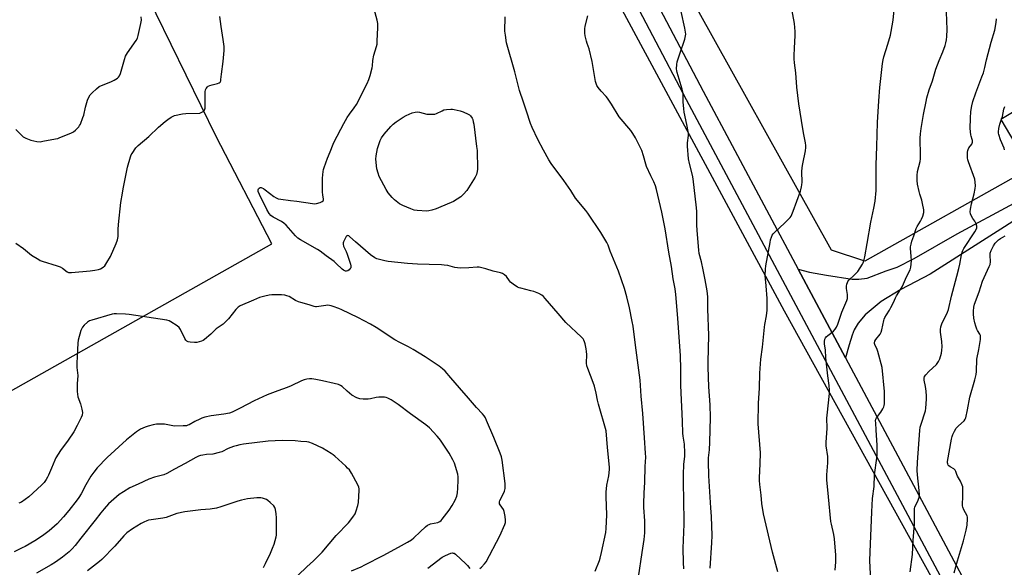
# Model space of a CAD drawing. Units: inches. Extents: x 1183771 to 1189773, y 569456 to 573458.
# Drawn here: x 1188931 to 1189456, y 570321 to 570613 of the extents above; entities that cross this region are included whole.
import ezdxf

# ---------------------------------------------------------------- set-up
doc = ezdxf.new("R2010")
doc.units = ezdxf.units.IN
doc.header["$MEASUREMENT"] = 0
for name, color, linetype in [('NTRL-Farm Land', 3, 'Continuous'), ('NTRL-Pasture Land', 2, 'Continuous'), ('TRANS-Road', 130, 'Continuous'), ('Undefined', 1, 'Continuous')]:
    doc.layers.add(name, color=color, linetype=linetype)

msp = doc.modelspace()

# ---------------------------------------------------------------- linework, layer by layer
at = {"layer": 'NTRL-Farm Land'}
for points in [[(1189031.69, 571042.51), (1189106.77, 570883.78), (1189221.19, 570675.55), (1189338.55, 570457.38), (1189467.89, 570223.53)], [(1188763.16, 570322.85), (1189065.49, 570493.16), (1189035.86, 570550.35), (1188987.86, 570648.43), (1188879.92, 570855.74)]]:
    msp.add_lwpolyline(points, dxfattribs=at)
at = {"layer": 'NTRL-Pasture Land'}
msp.add_polyline3d([(1189773.03, 570953.18, 0), (1189773.01, 570657.68, 0), (1189739.59, 570640.51, 0), (1189664.13, 570830.04, 0), (1189534.4, 570780.9, 0), (1189524.58, 570777.14, 0), (1189586.75, 570593.29, 0), (1189529.12, 570565.95, 0), (1189511.92, 570594, 0), (1189454.03, 570559.33, 0), (1189469.48, 570533.19, 0), (1189381.59, 570483.88, 0), (1189363.83, 570489.71, 0), (1189203.57, 570777.56, 0), (1189305.11, 570832.04, 0), (1189316.54, 570839.11, 0), (1189719.73, 571051.63, 0)], close=True, dxfattribs=at)
at = {"layer": 'TRANS-Road'}
for points in [[(1189444.73, 570273.51), (1189286.51, 570569.75), (1189268.52, 570604), (1189149.28, 570830.93), (1189144.59, 570840.18), (1189081.81, 570958.74)], [(1189100.84, 570948.45), (1189158.16, 570835.52), (1189225.91, 570706.58), (1189295.35, 570574.43), (1189346.01, 570479.57), (1189371.25, 570432.31), (1189410.32, 570359.16), (1189453.49, 570278.32)], [(1189470.34, 570511.25), (1189416.44, 570477.05), (1189400.86, 570468.77), (1189390.38, 570462.32), (1189381.82, 570455.36), (1189378.12, 570450.95), (1189375.84, 570447.28), (1189374.92, 570444.5), (1189373.27, 570439.25), (1189371.25, 570432.31), (1189346.01, 570479.57), (1189352.05, 570478.04), (1189361.21, 570476.46), (1189374.86, 570474.33), (1189378.37, 570474.26), (1189382.77, 570474.9), (1189393.01, 570478.8), (1189398.87, 570480.62), (1189407.87, 570485.26), (1189430.77, 570498.51), (1189461.13, 570514.77)]]:
    msp.add_lwpolyline(points, dxfattribs=at)
at = {"layer": 'Undefined'}
for points, elevation in [([(1189237.8, 570318.82), (1189240.14, 570324.43), (1189240.54, 570325.77), (1189241.21, 570328.64), (1189243.5, 570339.43), (1189243.81, 570341.44), (1189244.17, 570348.76), (1189243.73, 570358.42), (1189243.77, 570360.78), (1189244.08, 570364.57), (1189245.2, 570369.53), (1189245.55, 570372.93), (1189245.53, 570374.09), (1189244.36, 570384.58), (1189244.16, 570389.15), (1189243.69, 570393.46), (1189239.59, 570407.68), (1189239.12, 570409.8), (1189238.45, 570413.54), (1189237.58, 570417.24), (1189236.88, 570419.2), (1189233.89, 570426.7), (1189233.42, 570428.11), (1189233.27, 570429.54), (1189233.38, 570434.19), (1189233.31, 570435.83), (1189233.07, 570437.24), (1189232.49, 570439.83), (1189232.17, 570440.96), (1189231.83, 570441.75), (1189231.41, 570442.49), (1189230.63, 570443.36), (1189222.15, 570451.24), (1189218.17, 570456.01), (1189211.28, 570463.93), (1189210.27, 570465.02), (1189209.41, 570465.74), (1189207.84, 570466.59), (1189205.1, 570467.77), (1189203.67, 570468.17), (1189198.17, 570469.45), (1189197.33, 570469.72), (1189196.54, 570470.09), (1189194.09, 570471.69), (1189192.72, 570472.76), (1189192.17, 570473.39), (1189190.57, 570475.65), (1189189.51, 570476.64), (1189188.56, 570477.28), (1189187.5, 570477.65), (1189183.55, 570478.55), (1189179.65, 570479.87), (1189178.26, 570480.24), (1189176.01, 570480.67), (1189174.89, 570480.78), (1189170.62, 570480.34), (1189165.92, 570480.22), (1189164.46, 570480.26), (1189163.06, 570480.52), (1189159.43, 570481.5), (1189157.44, 570481.8), (1189156.05, 570481.91), (1189149.36, 570482.06), (1189143.11, 570482.33), (1189137.76, 570482.69), (1189127.51, 570483.68), (1189125.85, 570484), (1189122.25, 570484.92), (1189121.45, 570485.2), (1189120.45, 570485.69), (1189118.09, 570487.18), (1189110.06, 570494.15), (1189107.12, 570496.89), (1189106.51, 570497.33), (1189106.11, 570497.48), (1189105.74, 570497.46), (1189105.55, 570497.36), (1189105.22, 570497.03), (1189104.78, 570496.34), (1189103.76, 570494.25), (1189103.61, 570493.71), (1189103.55, 570492.99), (1189103.81, 570491.94), (1189105.21, 570489.01), (1189105.74, 570487.62), (1189107.48, 570482.22), (1189107.67, 570481.38), (1189107.7, 570480.85), (1189107.57, 570480.36), (1189107.28, 570479.92), (1189106.69, 570479.31), (1189106.02, 570478.8), (1189105.31, 570478.51), (1189104.85, 570478.54), (1189104.39, 570478.68), (1189103.71, 570479.03), (1189103.03, 570479.55), (1189099.83, 570482.73), (1189098.73, 570483.71), (1189094.56, 570486.66), (1189091.35, 570489.2), (1189089.82, 570490.13), (1189080.74, 570495.23), (1189079.31, 570496.12), (1189078.07, 570497.31), (1189073.18, 570502.98), (1189071.98, 570504.18), (1189070.74, 570504.99), (1189066.27, 570507.41), (1189065.08, 570508.22), (1189064.18, 570509.25), (1189062.88, 570511.37), (1189058.92, 570519.44), (1189058.34, 570520.96), (1189058.27, 570521.42), (1189058.3, 570521.91), (1189058.48, 570522.36), (1189058.78, 570522.73), (1189059.34, 570523.08), (1189059.8, 570523.08), (1189060.28, 570522.94), (1189061.02, 570522.59), (1189062, 570521.96), (1189066.64, 570518.37), (1189067.83, 570517.55), (1189068.87, 570517.12), (1189070.29, 570516.86), (1189075.5, 570516.19), (1189078.78, 570515.89), (1189087.22, 570514.57), (1189088.31, 570514.47), (1189089.42, 570514.61), (1189091.37, 570515.19), (1189092.38, 570515.61), (1189092.91, 570516.06), (1189093.04, 570516.48), (1189093.06, 570516.96), (1189092.69, 570519.26), (1189092.59, 570520.73), (1189092.57, 570528.09), (1189092.94, 570531.57), (1189093.13, 570532.71), (1189093.43, 570533.84), (1189095.13, 570538.81), (1189096.57, 570542.2), (1189098.15, 570546.3), (1189099.04, 570548.17), (1189100.29, 570550.54), (1189102.34, 570554.15), (1189103.92, 570557.23), (1189105.76, 570560.43), (1189106.93, 570562.19), (1189109.47, 570565.55), (1189110.61, 570567.37), (1189116.36, 570578.45), (1189117.29, 570580.6), (1189118.03, 570582.86), (1189119.01, 570586.91), (1189119.15, 570587.9), (1189119.38, 570590.86), (1189119.85, 570593.66), (1189121.32, 570598.31), (1189121.6, 570599.42), (1189121.76, 570601.17), (1189122.01, 570608.22), (1189122, 570610.56), (1189121.64, 570612.31), (1189119.26, 570621.4)], 336), ([(1189299.12, 570320.29), (1189300.14, 570333.78), (1189300.29, 570337.72), (1189299.9, 570347.93), (1189299.46, 570352.55), (1189298.48, 570369.62), (1189298.28, 570377.17), (1189298.31, 570379.16), (1189298.84, 570383.41), (1189299.07, 570387.51), (1189299.26, 570400.64), (1189299.18, 570407.42), (1189298.51, 570416.95), (1189298.04, 570427.43), (1189298.05, 570430.24), (1189298.45, 570444.35), (1189297.97, 570458.45), (1189297.97, 570464.9), (1189297.63, 570468.09), (1189296.44, 570473.9), (1189295.51, 570479.29), (1189294.58, 570483.6), (1189293.39, 570488), (1189293.06, 570489.75), (1189292.45, 570498.01), (1189292, 570502.84), (1189292.07, 570510.39), (1189291.97, 570512.28), (1189290.1, 570527.78), (1189289.72, 570529.64), (1189288.13, 570535.84), (1189287.7, 570538.34), (1189287.1, 570545.16), (1189287.17, 570546.85), (1189287.55, 570550.86), (1189287.55, 570552.01), (1189286.77, 570556.65), (1189285.38, 570563.24), (1189285.09, 570564.96), (1189284.72, 570568.69), (1189284.81, 570572.33), (1189284.77, 570573.45), (1189284.29, 570575.44), (1189281.54, 570584.39), (1189281.36, 570585.23), (1189281.29, 570586.39), (1189281.35, 570588.72), (1189281.55, 570590.15), (1189283.08, 570594.28), (1189285.61, 570602.2), (1189286.08, 570603.91), (1189286.17, 570604.77), (1189286.06, 570605.93), (1189285.68, 570607.96), (1189283.69, 570616.8)], 342), ([(1189335.24, 570318.38), (1189332.37, 570328.82), (1189327.61, 570349.34), (1189326.75, 570354.79), (1189326.3, 570359.33), (1189325.62, 570364.88), (1189325.43, 570367.11), (1189325.39, 570368.54), (1189325.78, 570375.94), (1189325.94, 570381.81), (1189324.8, 570397.33), (1189324.88, 570408.27), (1189325.45, 570416.22), (1189325.6, 570424.18), (1189326.23, 570431.64), (1189327.06, 570438.12), (1189328.05, 570448.8), (1189328.27, 570450.18), (1189329.2, 570454.76), (1189329.5, 570457.81), (1189329.57, 570460.59), (1189329.52, 570464.07), (1189329.09, 570470.76), (1189328.53, 570476.33), (1189328.58, 570479.71), (1189328.82, 570481.42), (1189331.08, 570493.89), (1189331.4, 570495.34), (1189331.84, 570496.72), (1189332.27, 570497.79), (1189332.72, 570498.51), (1189333.74, 570499.56), (1189338.82, 570504.11), (1189341.32, 570506.55), (1189341.87, 570507.22), (1189342.31, 570507.94), (1189343.49, 570510.55), (1189347.32, 570521.22), (1189347.92, 570523.42), (1189348.06, 570524.54), (1189348.13, 570525.97), (1189348.09, 570531.56), (1189348.25, 570533.81), (1189348.55, 570535.82), (1189349.92, 570542.59), (1189350.16, 570544.35), (1189350.19, 570545.53), (1189350.02, 570546.96), (1189348.97, 570552.19), (1189347.78, 570558.76), (1189346.37, 570567.75), (1189345.43, 570576.49), (1189344.78, 570584.13), (1189344.11, 570589.45), (1189343.93, 570591.72), (1189343.94, 570593.49), (1189344.09, 570597.35), (1189344.51, 570604.07), (1189344.44, 570606.31), (1189344.13, 570610.47), (1189343.81, 570612.49), (1189342.5, 570619.06)], 344), ([(1189365.83, 570319.37), (1189366.13, 570323.66), (1189366.18, 570327.3), (1189365.52, 570335.95), (1189365.13, 570338.31), (1189363.82, 570343.71), (1189363.56, 570345.13), (1189362.28, 570358.35), (1189361.29, 570367.34), (1189361.3, 570369.99), (1189361.87, 570376.38), (1189361.95, 570378.1), (1189361.8, 570379.78), (1189361.01, 570385.59), (1189360.92, 570387.35), (1189361.49, 570394.93), (1189361.42, 570400.25), (1189361.47, 570401.91), (1189362.69, 570413.34), (1189362.81, 570415.12), (1189362.58, 570417.74), (1189361.82, 570422.78), (1189360.92, 570430.76), (1189360.77, 570432.52), (1189360.61, 570436.49), (1189360.16, 570439.93), (1189360.1, 570441.07), (1189360.37, 570442.36), (1189360.67, 570443.08), (1189360.97, 570443.52), (1189361.8, 570444.29), (1189364.84, 570446.58), (1189365.74, 570447.64), (1189366.52, 570448.81), (1189367.19, 570450.4), (1189369.32, 570456.74), (1189372.08, 570462.87), (1189372.38, 570463.97), (1189372.42, 570465.05), (1189372.33, 570466.18), (1189371.85, 570469.39), (1189371.77, 570470.54), (1189371.94, 570471.59), (1189372.32, 570472.57), (1189372.57, 570473.02), (1189373.12, 570473.69), (1189376.11, 570476.54), (1189377.8, 570478.45), (1189380.3, 570482.3), (1189380.7, 570483.05), (1189381.12, 570484.06), (1189381.69, 570486.18), (1189382.87, 570493.37), (1189384.87, 570504.71), (1189386.43, 570512.06), (1189387.14, 570515.77), (1189387.6, 570521.47), (1189387.61, 570535.2), (1189388.03, 570544.93), (1189388.42, 570557.78), (1189389.07, 570569.37), (1189389.63, 570576.33), (1189391.04, 570589.11), (1189391.34, 570591.14), (1189391.77, 570592.81), (1189393.93, 570599.54), (1189395.26, 570604.19), (1189395.69, 570606.17), (1189396.78, 570612.21), (1189397.49, 570619.56)], 346), ([(1189384.92, 570310.06), (1189384.34, 570324.53), (1189384.41, 570328.83), (1189385.31, 570350.38), (1189385.68, 570357.48), (1189386.55, 570363.92), (1189386.78, 570370.08), (1189388.04, 570378.99), (1189388.25, 570380.94), (1189388.14, 570385.81), (1189387.71, 570393.87), (1189387.39, 570397.72), (1189387.37, 570398.89), (1189387.51, 570399.66), (1189387.85, 570400.38), (1189390.09, 570403.41), (1189391.2, 570405.18), (1189391.72, 570406.23), (1189391.94, 570407.02), (1189392.04, 570407.88), (1189392.11, 570412.04), (1189392.01, 570414.4), (1189390.85, 570427.24), (1189388.59, 570435.74), (1189388.19, 570436.83), (1189386.97, 570439.44), (1189386.8, 570439.95), (1189386.74, 570440.46), (1189386.92, 570441.2), (1189387.45, 570442.16), (1189389.78, 570444.95), (1189390.39, 570446.01), (1189390.75, 570447.32), (1189391.7, 570452.22), (1189391.93, 570453.06), (1189392.25, 570453.85), (1189393.08, 570455.32), (1189394.67, 570457.75), (1189395.54, 570459.27), (1189396.88, 570461.84), (1189397.97, 570464.4), (1189398.49, 570465.41), (1189400.7, 570468.81), (1189401.53, 570470.26), (1189402.28, 570471.76), (1189403.82, 570475.47), (1189405.78, 570479.32), (1189406.11, 570480.72), (1189406.39, 570484.03), (1189406.31, 570486.52), (1189405.95, 570490.62), (1189405.98, 570491.48), (1189406.24, 570492.86), (1189406.69, 570494.49), (1189407.75, 570497.4), (1189408.9, 570501.22), (1189409.47, 570502.38), (1189411.32, 570505.24), (1189411.88, 570506.22), (1189412.49, 570507.83), (1189413.01, 570509.76), (1189413.08, 570510.32), (1189413.04, 570511.17), (1189412.41, 570514.6), (1189412.01, 570516.3), (1189410.9, 570519.6), (1189410.52, 570521), (1189409.69, 570524.98), (1189409.49, 570526.93), (1189409.51, 570529.44), (1189409.69, 570531.66), (1189411.09, 570536.97), (1189411.33, 570538.36), (1189411.34, 570540.15), (1189411.09, 570549.43), (1189411.21, 570551.74), (1189411.56, 570554.55), (1189412.88, 570561.99), (1189414.25, 570568.87), (1189414.71, 570570.86), (1189415.98, 570575.07), (1189417.59, 570579.9), (1189419.5, 570586.15), (1189421.17, 570590.87), (1189423.09, 570595.33), (1189424.41, 570598.77), (1189424.86, 570600.11), (1189425.21, 570601.76), (1189425.38, 570603.48), (1189425.47, 570607.27), (1189425.22, 570616.6)], 348), ([(1188929.1, 570554.11), (1188931.87, 570551.14), (1188932.92, 570550.2), (1188934.4, 570549.38), (1188937.07, 570548.32), (1188940.27, 570547.66), (1188942.03, 570547.52), (1188943.5, 570547.73), (1188950.26, 570549.04), (1188951.42, 570549.32), (1188952.52, 570549.7), (1188958.46, 570552.12), (1188959.76, 570552.74), (1188960.85, 570553.61), (1188962.58, 570555.46), (1188963.07, 570556.13), (1188963.47, 570556.88), (1188964.87, 570560.34), (1188965.29, 570561.7), (1188966.22, 570565.88), (1188967.33, 570569.73), (1188967.95, 570571.31), (1188968.75, 570572.48), (1188969.74, 570573.52), (1188972.05, 570575.7), (1188973.57, 570576.94), (1188974.77, 570577.55), (1188979.69, 570579.44), (1188981.54, 570580.28), (1188983.27, 570581.31), (1188983.86, 570581.88), (1188984.33, 570582.54), (1188984.88, 570583.88), (1188986.96, 570591.35), (1188987.54, 570593.02), (1188988.62, 570594.78), (1188993.31, 570601.46), (1188993.98, 570602.7), (1188994.38, 570604.12), (1188995.78, 570610.53), (1188995.99, 570612.28), (1188995.81, 570614.02)], 332), ([(1188929.16, 570493.48), (1188933.11, 570490.57), (1188937.47, 570487.14), (1188941.34, 570484.69), (1188942.09, 570484.3), (1188943.19, 570483.88), (1188951.06, 570481.44), (1188952.71, 570480.85), (1188953.94, 570480.12), (1188956.4, 570478.26), (1188957.1, 570477.91), (1188957.93, 570477.8), (1188958.81, 570477.83), (1188968.66, 570478.76), (1188971.24, 570479.13), (1188973.16, 570479.53), (1188974.22, 570479.88), (1188975.67, 570480.71), (1188976.51, 570481.44), (1188977.66, 570483.11), (1188979.59, 570486.37), (1188982.62, 570493.36), (1188983.3, 570495.28), (1188983.56, 570497.04), (1188983.59, 570500.83), (1188983.75, 570503.36), (1188985.08, 570515.18), (1188985.86, 570520.12), (1188986.28, 570522.42), (1188988.68, 570533.88), (1188990.24, 570539.39), (1188990.65, 570540.48), (1188991.08, 570541.25), (1188993.09, 570544.22), (1188994.26, 570545.56), (1189000.04, 570550.27), (1189005.17, 570555.23), (1189008.66, 570558.34), (1189010.02, 570559.41), (1189011.93, 570560.63), (1189012.92, 570561.16), (1189013.72, 570561.46), (1189017.97, 570562.35), (1189019.72, 570562.52), (1189027.13, 570562.8), (1189027.96, 570563), (1189028.87, 570563.59), (1189029.59, 570564.4), (1189029.81, 570564.89), (1189029.93, 570565.44), (1189030, 570566.62), (1189030.08, 570574.11), (1189030.24, 570575.23), (1189030.55, 570575.94), (1189031.2, 570576.73), (1189031.66, 570577.04), (1189032.44, 570577.41), (1189033.82, 570577.9), (1189036.62, 570578.54), (1189037.39, 570578.81), (1189037.97, 570579.24), (1189038.29, 570579.91), (1189038.42, 570580.7), (1189038.66, 570583.54), (1189039.57, 570590.21), (1189040.08, 570596.11), (1189040.12, 570598.16), (1189039.67, 570601.95), (1189038.57, 570608.83), (1189037.84, 570614.18)], 334), ([(1189260.98, 570315.61), (1189262.85, 570328.74), (1189263.94, 570335.68), (1189264.34, 570339.15), (1189264.38, 570340.89), (1189264.32, 570345.52), (1189263.85, 570352.76), (1189263.8, 570354.76), (1189263.95, 570360.39), (1189264.38, 570366.16), (1189264.48, 570374.54), (1189264.79, 570379.42), (1189264.78, 570381.61), (1189264.11, 570389.84), (1189263.23, 570402.78), (1189262.39, 570411.99), (1189261.79, 570420.47), (1189259.3, 570439.16), (1189258.06, 570449.2), (1189257.64, 570451.8), (1189256.12, 570459.03), (1189254.73, 570464.88), (1189253.44, 570469.39), (1189250.37, 570478.6), (1189245.95, 570489.23), (1189244.72, 570492.5), (1189244.15, 570493.8), (1189240.98, 570499.08), (1189233.95, 570509.42), (1189232.89, 570510.85), (1189227.42, 570517.51), (1189224.88, 570521.48), (1189221.15, 570526.85), (1189214.46, 570535.92), (1189213.13, 570537.86), (1189210.33, 570543.08), (1189207.24, 570548.63), (1189204.3, 570555.05), (1189203.44, 570557.27), (1189201.21, 570563.76), (1189199.73, 570568.67), (1189197.55, 570574.85), (1189195.04, 570584.83), (1189190.67, 570600.22), (1189190.02, 570604.36), (1189189.81, 570606.43), (1189189.91, 570613.99)], 338), ([(1189405.84, 570318.43), (1189407.01, 570327.64), (1189407.36, 570335.16), (1189408.07, 570343.95), (1189408.02, 570348.95), (1189408.16, 570352.07), (1189408.29, 570352.9), (1189408.55, 570353.68), (1189409.87, 570356.12), (1189410.28, 570357.04), (1189410.52, 570358.08), (1189410.66, 570359.46), (1189410.64, 570361.69), (1189409.6, 570370.06), (1189409.5, 570372.42), (1189409.66, 570376.85), (1189410.96, 570393.62), (1189411.16, 570395.39), (1189411.42, 570396.51), (1189413.93, 570404.11), (1189414.14, 570405.57), (1189414.51, 570410.3), (1189414.54, 570412.05), (1189414.31, 570414.62), (1189413.96, 570417.12), (1189413.3, 570420.49), (1189413.25, 570421.56), (1189413.48, 570422.45), (1189414.1, 570423.38), (1189415.71, 570425.06), (1189419.79, 570428.83), (1189420.91, 570430.37), (1189421.63, 570431.84), (1189422.44, 570434.82), (1189422.69, 570436.54), (1189422.82, 570438.26), (1189422.64, 570441.02), (1189421.85, 570446.09), (1189421.89, 570447.56), (1189422.12, 570449), (1189422.73, 570450.58), (1189425.62, 570456.68), (1189426.12, 570458.06), (1189427.71, 570465.28), (1189430.65, 570475.88), (1189431.66, 570479.94), (1189432.18, 570482.28), (1189433.07, 570487.3), (1189433.44, 570488.67), (1189433.83, 570489.64), (1189434.36, 570490.62), (1189440.24, 570499.52), (1189440.94, 570500.71), (1189441.33, 570501.68), (1189441.33, 570502.46), (1189440.88, 570503.8), (1189440.25, 570505.11), (1189439.22, 570506.65), (1189438.54, 570507.89), (1189438, 570509.18), (1189437.78, 570510.25), (1189437.94, 570511.64), (1189438.54, 570514.45), (1189439.94, 570519.7), (1189440.46, 570522.58), (1189440.59, 570524.01), (1189440.46, 570525.98), (1189440.16, 570527.65), (1189436.87, 570536.76), (1189436.55, 570537.85), (1189436.41, 570539), (1189436.4, 570541.96), (1189436.48, 570542.82), (1189436.62, 570543.37), (1189437.1, 570544.22), (1189438.64, 570546.27), (1189438.88, 570546.77), (1189438.98, 570547.29), (1189438.97, 570548.11), (1189438.87, 570548.65), (1189438.25, 570550.39), (1189438.07, 570551.21), (1189437.7, 570554.58), (1189437.85, 570560.13), (1189438.08, 570563.54), (1189438.58, 570566.69), (1189439.11, 570568.94), (1189440.68, 570573.57), (1189444, 570582), (1189444.78, 570584.21), (1189445.59, 570587.06), (1189446.53, 570591.07), (1189448.99, 570600.5), (1189450.95, 570606.92), (1189451.59, 570611), (1189451.72, 570613.02)], 350), ([(1189455.99, 570543.28), (1189455.78, 570544.12), (1189453.92, 570548.56), (1189452.98, 570551.31), (1189452.83, 570552.15), (1189452.82, 570552.7), (1189453.08, 570554.64), (1189453.57, 570556.84), (1189455.04, 570560.87), (1189455.77, 570564.91), (1189456.15, 570566.25)], 352), ([(1189429.24, 570317.96), (1189430.91, 570324.27), (1189434.13, 570334.91), (1189435.63, 570340.62), (1189436.19, 570343.2), (1189436.34, 570346.62), (1189436.29, 570347.46), (1189436.11, 570348.26), (1189434.39, 570351.49), (1189433.86, 570352.77), (1189433.66, 570353.55), (1189433.61, 570354.71), (1189433.82, 570358.25), (1189433.82, 570362.04), (1189433.75, 570363.77), (1189433.57, 570364.6), (1189432.59, 570366.71), (1189430.95, 570369.45), (1189430.65, 570370.22), (1189430.19, 570371.78), (1189429.83, 570372.5), (1189429.48, 570372.91), (1189429.06, 570373.25), (1189427.08, 570374.36), (1189426.43, 570374.85), (1189426.1, 570375.25), (1189425.76, 570375.94), (1189425.63, 570376.44), (1189425.62, 570377.22), (1189427.76, 570389.12), (1189428.09, 570390.52), (1189428.46, 570391.56), (1189429.41, 570393.41), (1189430.36, 570394.88), (1189431.61, 570396.25), (1189434.52, 570398.82), (1189435.14, 570399.68), (1189435.45, 570400.43), (1189436.35, 570404.69), (1189437.56, 570411.45), (1189440.32, 570420.74), (1189440.96, 570423.5), (1189441.13, 570425.08), (1189441.35, 570431.71), (1189442.39, 570436.81), (1189443.19, 570442.1), (1189443.29, 570443.55), (1189443.17, 570444.26), (1189442.89, 570444.93), (1189441.65, 570446.88), (1189441.27, 570447.65), (1189440.69, 570449.29), (1189440.21, 570450.97), (1189439.75, 570453.53), (1189439.44, 570455.82), (1189439.46, 570457.3), (1189439.69, 570459.38), (1189440.11, 570460.97), (1189442.47, 570467.55), (1189444.26, 570473.26), (1189446.03, 570477.21), (1189447.92, 570481.07), (1189448.34, 570482.11), (1189448.51, 570483.46), (1189448.39, 570487.1), (1189448.47, 570488.2), (1189448.93, 570489.52), (1189450.18, 570492.08), (1189451.13, 570493.48), (1189452.09, 570494.52), (1189452.88, 570495.23), (1189453.97, 570495.99), (1189456.42, 570497.36)], 352), ([(1189176.44, 570320.11), (1189177.32, 570320.89), (1189178.95, 570322.6), (1189179.83, 570323.79), (1189187.04, 570337.55), (1189189.66, 570343.6), (1189190.01, 570344.73), (1189190.09, 570345.86), (1189189.84, 570347.89), (1189189.38, 570350.48), (1189188.99, 570351.55), (1189187.18, 570354.13), (1189186.94, 570354.61), (1189186.83, 570355.11), (1189186.86, 570355.62), (1189187.09, 570356.39), (1189188.67, 570359.41), (1189189.46, 570361.35), (1189189.88, 570362.78), (1189189.97, 570363.89), (1189189.88, 570365.52), (1189188.29, 570377.96), (1189187.93, 570379.67), (1189187.27, 570381.57), (1189183.87, 570389.95), (1189179.95, 570399.08), (1189179.35, 570400.37), (1189178.66, 570401.56), (1189177.8, 570402.61), (1189174.54, 570406.02), (1189170.41, 570410.9), (1189165.52, 570416.44), (1189161, 570421.83), (1189157.94, 570425.28), (1189156.51, 570426.59), (1189154.71, 570427.97), (1189147.31, 570432.92), (1189140.87, 570436.89), (1189138.45, 570438.19), (1189133.7, 570440.52), (1189131.09, 570441.93), (1189121.08, 570448.54), (1189118.05, 570450.39), (1189111.34, 570453.91), (1189102.81, 570458), (1189101.2, 570458.69), (1189098.22, 570459.8), (1189097.13, 570460.17), (1189096.3, 570460.34), (1189095.47, 570460.37), (1189094.34, 570460.28), (1189089.32, 570459.59), (1189088.79, 570459.59), (1189088.02, 570459.72), (1189085.36, 570460.57), (1189081.04, 570461.79), (1189079.72, 570462.26), (1189078.2, 570462.95), (1189074.71, 570465.02), (1189073.5, 570465.51), (1189072.47, 570465.77), (1189070.75, 570465.88), (1189065.54, 570465.99), (1189064.08, 570465.81), (1189061.75, 570465.28), (1189058.88, 570464.5), (1189055.78, 570463.07), (1189048.67, 570460.07), (1189047.53, 570459.31), (1189046.35, 570458.18), (1189042.41, 570453.18), (1189040.87, 570451.53), (1189039.66, 570450.37), (1189035.95, 570447.93), (1189035.32, 570447.35), (1189033.1, 570444.94), (1189029.66, 570442.09), (1189028.91, 570441.65), (1189028.09, 570441.33), (1189025.53, 570440.65), (1189024.37, 570440.6), (1189022.03, 570440.79), (1189020.9, 570440.98), (1189020.17, 570441.28), (1189019.62, 570441.87), (1189019.18, 570442.62), (1189016.93, 570447.42), (1189016.2, 570448.62), (1189015.08, 570449.53), (1189011.79, 570451.58), (1189010.74, 570452.13), (1189009.64, 570452.47), (1188989.56, 570455.55), (1188987.49, 570455.72), (1188982.73, 570455.92), (1188981.56, 570455.84), (1188980.42, 570455.58), (1188969.63, 570452.49), (1188968.31, 570452.02), (1188967.24, 570451.38), (1188965.48, 570449.87), (1188964.55, 570448.8), (1188964.18, 570448.02), (1188963.82, 570446.89), (1188962.37, 570441.73), (1188962.08, 570440.29), (1188961.85, 570433.29), (1188961.54, 570429.34), (1188961.61, 570427.29), (1188962.06, 570423.01), (1188961.81, 570418.48), (1188961.78, 570414.48), (1188961.93, 570413.08), (1188962.22, 570411.7), (1188963.64, 570407.84), (1188964.35, 570404.99), (1188964.59, 570403.27), (1188964.39, 570401.93), (1188963.88, 570400.57), (1188961.85, 570396.31), (1188959.95, 570392.96), (1188957.06, 570388.56), (1188952.9, 570383.09), (1188950.41, 570379.17), (1188949.79, 570377.88), (1188948.13, 570373.61), (1188946.55, 570369.92), (1188946.05, 570368.88), (1188945.3, 570367.59), (1188944.14, 570365.95), (1188942.81, 570364.5), (1188936, 570358.32), (1188932.06, 570355.59), (1188930.73, 570354.93)], 334), ([(1189107.93, 570318.89), (1189113.21, 570321.15), (1189115.07, 570322.06), (1189124.81, 570327.04), (1189133.12, 570331.49), (1189137.78, 570334.13), (1189139.91, 570335.48), (1189141.25, 570336.49), (1189144.61, 570339.64), (1189147.44, 570342.45), (1189148.53, 570343.31), (1189149.33, 570343.65), (1189150.18, 570343.9), (1189153.97, 570344.73), (1189155.08, 570345.25), (1189155.73, 570345.76), (1189156.31, 570346.39), (1189159.99, 570351.2), (1189161.57, 570353.73), (1189163.22, 570356.57), (1189164.14, 570358.69), (1189164.55, 570360.41), (1189164.74, 570363.04), (1189164.89, 570367.16), (1189164.82, 570368.93), (1189164.63, 570370.39), (1189162.87, 570376.24), (1189162.03, 570378.06), (1189160.08, 570381.57), (1189155.48, 570388.48), (1189154.78, 570389.43), (1189153.61, 570390.75), (1189149.62, 570395.03), (1189147.53, 570396.69), (1189139.44, 570402.63), (1189132.96, 570407.59), (1189129.2, 570410.03), (1189127.43, 570410.96), (1189126.45, 570411.27), (1189125.64, 570411.4), (1189122.48, 570411.46), (1189121.07, 570411.34), (1189118.06, 570410.57), (1189116.95, 570410.38), (1189114.13, 570410.36), (1189112.46, 570410.55), (1189110.89, 570411.12), (1189108.19, 570412.55), (1189105.63, 570414.59), (1189103.07, 570417.08), (1189102.14, 570417.71), (1189101.12, 570418.19), (1189098.84, 570418.79), (1189092.46, 570420.21), (1189089.02, 570420.85), (1189086.77, 570421.13), (1189085.64, 570421.19), (1189084.19, 570421.03), (1189082.76, 570420.72), (1189081.4, 570420.18), (1189075.84, 570417.43), (1189073.76, 570416.51), (1189068.8, 570414.89), (1189064.4, 570413.31), (1189063.05, 570412.75), (1189056.08, 570409.43), (1189048.65, 570405.52), (1189044.37, 570403.47), (1189043, 570402.95), (1189039.96, 570402.31), (1189033.16, 570401.45), (1189029.8, 570400.73), (1189028.17, 570400.19), (1189027.12, 570399.76), (1189024.56, 570398.46), (1189021.54, 570396.79), (1189020.77, 570396.46), (1189020, 570396.24), (1189018.28, 570396.1), (1189013.62, 570396.06), (1189011.96, 570396.29), (1189008.27, 570397.09), (1189006.56, 570397.12), (1189003.98, 570397.01), (1189002.26, 570396.78), (1188999.7, 570396.04), (1188998.06, 570395.47), (1188995.53, 570394.33), (1188993.44, 570393.06), (1188988.08, 570388.75), (1188977.85, 570379.25), (1188972.5, 570373.84), (1188970.62, 570371.56), (1188969.15, 570369.34), (1188966.38, 570364.78), (1188963.84, 570359.94), (1188962.63, 570357.97), (1188961.78, 570356.8), (1188957.27, 570351.1), (1188954.42, 570347.68), (1188951.08, 570344), (1188946.9, 570340.16), (1188943.31, 570337.5), (1188939.24, 570334.94), (1188934.1, 570331.98), (1188932.53, 570331.16), (1188928.27, 570329.11)], 332), ([(1189079.66, 570316.61), (1189084.12, 570321.05), (1189087.68, 570324.33), (1189092.43, 570328.91), (1189099.83, 570337.82), (1189106.48, 570344.55), (1189108.78, 570347.58), (1189109.89, 570349.28), (1189110.55, 570350.89), (1189111.42, 570353.68), (1189111.67, 570355.41), (1189112.12, 570361.84), (1189112.07, 570362.67), (1189111.92, 570363.42), (1189111.38, 570364.73), (1189107.98, 570370.99), (1189106.86, 570372.65), (1189105.94, 570373.69), (1189104.9, 570374.7), (1189099.07, 570380.03), (1189098.18, 570380.78), (1189097.24, 570381.46), (1189092.52, 570384.29), (1189087.13, 570386.83), (1189085.23, 570387.48), (1189084.12, 570387.72), (1189080.95, 570387.9), (1189077.92, 570388.27), (1189071.11, 570388.42), (1189063.63, 570388), (1189050.52, 570386.35), (1189048.49, 570386.03), (1189046.48, 570385.61), (1189045.08, 570385.17), (1189042.35, 570384.04), (1189038.93, 570382.37), (1189037.53, 570381.9), (1189034.05, 570381.07), (1189030.72, 570380.86), (1189028.69, 570380.6), (1189027.59, 570380.33), (1189026.52, 570379.95), (1189025.09, 570379.27), (1189019.31, 570376.05), (1189013.6, 570373.15), (1189009.56, 570370.81), (1189007.91, 570370.14), (1189003.01, 570368.87), (1188999.89, 570367.76), (1188994.36, 570365.08), (1188989.93, 570363.16), (1188986.42, 570361.05), (1188984.22, 570359.61), (1188978.47, 570354.55), (1188976.13, 570352), (1188974.31, 570349.8), (1188971.43, 570345.86), (1188963.68, 570336.41), (1188960.72, 570332.51), (1188959.19, 570330.69), (1188957.53, 570329.13), (1188953.88, 570326.22), (1188950.32, 570323.6), (1188947.95, 570322.06), (1188940.19, 570317.71)], 330), ([(1189061.09, 570320.72), (1189062.12, 570322.93), (1189064.81, 570328.29), (1189065.96, 570330.93), (1189066.74, 570333.11), (1189067.81, 570337.11), (1189067.94, 570337.98), (1189068, 570339.15), (1189068.05, 570347.09), (1189067.88, 570349.38), (1189067.56, 570351.62), (1189067.2, 570352.64), (1189066.58, 570353.53), (1189064.72, 570355.37), (1189063.4, 570356.49), (1189062.67, 570356.92), (1189061.62, 570357.35), (1189060.54, 570357.68), (1189059.7, 570357.82), (1189057.63, 570357.76), (1189052.59, 570357.31), (1189049.43, 570356.63), (1189047.44, 570356.11), (1189038.33, 570352.98), (1189036.11, 570352.31), (1189032.72, 570351.77), (1189027.7, 570351.41), (1189019.08, 570350.34), (1189014.91, 570349.42), (1189009.17, 570347.43), (1189007.51, 570346.95), (1189001.29, 570346.19), (1188999.83, 570345.92), (1188998.99, 570345.65), (1188997.38, 570344.93), (1188995.89, 570344.12), (1188991.19, 570341.25), (1188988.33, 570339.25), (1188986.58, 570337.57), (1188981.86, 570332.16), (1188974.97, 570324.97), (1188973.77, 570323.94), (1188967.31, 570318.9)], 328), ([(1189148.63, 570320.36), (1189156.36, 570326.2), (1189158.15, 570327.14), (1189160.86, 570328.28), (1189161.67, 570328.44), (1189162.2, 570328.42), (1189162.7, 570328.27), (1189163.39, 570327.82), (1189168.95, 570322.61), (1189169.75, 570321.76), (1189171.05, 570320.13)], 334)]:
    msp.add_lwpolyline(points, dxfattribs=dict(at, elevation=elevation))
at = {"layer": 'Undefined', "elevation": 338}
msp.add_lwpolyline([(1189148.07, 570510.58), (1189143.07, 570510.89), (1189141.33, 570511.12), (1189139.67, 570511.69), (1189135.33, 570513.5), (1189133.62, 570514.47), (1189130.83, 570516.57), (1189129.61, 570517.83), (1189127.58, 570520.34), (1189126.54, 570522.09), (1189122.77, 570529.03), (1189122.13, 570530.69), (1189121.56, 570533), (1189121.05, 570538.26), (1189121.09, 570539.99), (1189121.93, 570543.9), (1189123.2, 570548.08), (1189123.94, 570549.55), (1189125.45, 570551.6), (1189128.91, 570555.62), (1189130.13, 570556.9), (1189131.79, 570558.15), (1189135.5, 570560.65), (1189137.06, 570561.48), (1189140.28, 570562.94), (1189141.89, 570563.34), (1189143.15, 570563.37), (1189144.25, 570563.2), (1189148.2, 570562.28), (1189150.19, 570562.12), (1189151.89, 570562.13), (1189152.43, 570562.21), (1189153.22, 570562.48), (1189156.26, 570564.04), (1189157.3, 570564.47), (1189158.67, 570564.73), (1189160.92, 570564.91), (1189161.78, 570564.86), (1189162.65, 570564.71), (1189165.83, 570563.97), (1189167.54, 570563.47), (1189170.14, 570562.2), (1189170.87, 570561.76), (1189171.51, 570561.23), (1189172.3, 570560.12), (1189172.6, 570559.28), (1189172.86, 570558.19), (1189173.15, 570556.81), (1189174.69, 570544.95), (1189174.9, 570542.91), (1189175.16, 570532.86), (1189175.05, 570531.71), (1189174.59, 570530.12), (1189173.83, 570528.57), (1189169.46, 570521.53), (1189167.78, 570519.57), (1189166.31, 570518.19), (1189164.33, 570516.89), (1189162.29, 570515.73), (1189154.42, 570512.27), (1189153.08, 570511.73), (1189150.88, 570511.08), (1189149.21, 570510.68)], close=True, dxfattribs=at)
at = {"layer": 'Undefined'}
msp.add_polyline3d([(1189285.07, 570320.05, 340), (1189284.87, 570323.34, 340), (1189284.84, 570331.05, 340), (1189285.24, 570343.83, 340), (1189285.24, 570348.86, 340), (1189285.09, 570352.8, 340), (1189285.22, 570357.32, 340), (1189284.96, 570365.08, 340), (1189284.88, 570370.31, 340), (1189285.13, 570375.5, 340), (1189285.65, 570380.03, 340), (1189285.67, 570381.75, 340), (1189285.45, 570386.43, 340), (1189284.69, 570390.59, 340), (1189284.55, 570392.28, 340), (1189284.43, 570398.71, 340), (1189283.48, 570417.66, 340), (1189283.52, 570426.3, 340), (1189283.29, 570433.56, 340), (1189281.93, 570453.41, 340), (1189281.32, 570459.85, 340), (1189280.84, 570466.1, 340), (1189280.47, 570469.16, 340), (1189279.5, 570474.41, 340), (1189278.51, 570481.09, 340), (1189277.18, 570488.64, 340), (1189275.15, 570501.17, 340), (1189273.32, 570509.96, 340), (1189270.5, 570522.13, 340), (1189269.97, 570524.03, 340), (1189269.09, 570526.09, 340), (1189267.5, 570529.32, 340), (1189265.32, 570534.23, 340), (1189264.88, 570535.61, 340), (1189263.7, 570540.07, 340), (1189262.8, 570542.8, 340), (1189261.53, 570545.41, 340), (1189259.34, 570549.53, 340), (1189257.98, 570551.83, 340), (1189256.81, 570553.44, 340), (1189250.61, 570560.72, 340), (1189246.62, 570567.45, 340), (1189244.48, 570570.77, 340), (1189243.73, 570571.66, 340), (1189241.1, 570574.41, 340), (1189239.5, 570576.34, 340), (1189238.84, 570577.55, 340), (1189238.12, 570579.67, 340), (1189236.25, 570590.17, 340), (1189234.61, 570597.01, 340), (1189233.62, 570599.76, 340), (1189233.22, 570601.15, 340), (1189232.56, 570603.97, 340), (1189232.39, 570605.38, 340), (1189232.42, 570607.67, 340), (1189232.55, 570609.08, 340), (1189234.03, 570614.54, 340)], dxfattribs=at)

doc.saveas('drawing.dxf')
